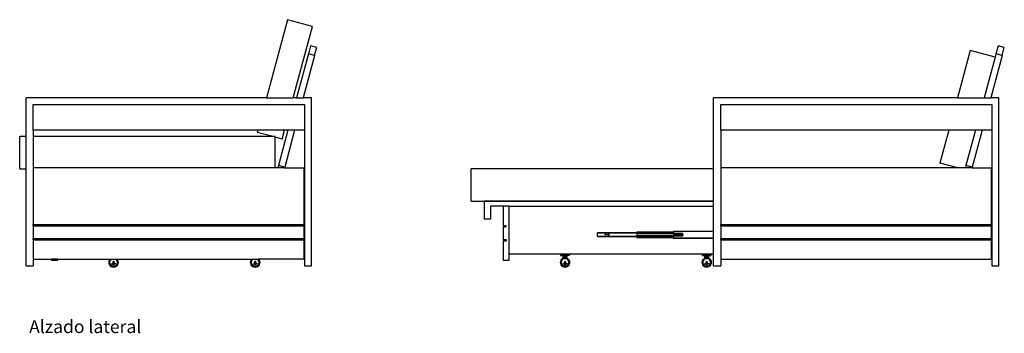
# Model space of a CAD drawing. Units: millimetres. Extents: x 2295 to 20342, y 2936 to 6963.
# Drawn here: x 16524 to 20342, y 2936 to 4151 of the extents above; entities that cross this region are included whole.
import ezdxf

# ---------------------------------------------------------------- set-up
doc = ezdxf.new("R2010")
doc.units = ezdxf.units.MM
doc.layers.add('Edges', color=7, linetype='Continuous')
doc.styles.get("Standard").update_dxf_attribs({"font": 'verdana.ttf'})

# ---------------------------------------------------------------- blocks, each defined once
blk = doc.blocks.new('Sofa cum Bed rs')
at = {"layer": 'Edges'}
for p, q in [((-1067.1, 604.7), (-1148.3, 301.4)), ((-970.5, 578.8), (-1067.1, 604.7)), ((-1044.8, 301.4), (-970.5, 578.8)), ((-977.4, 503.9), (-985.8, 472.5)), ((-953.2, 497.4), (-977.4, 503.9)), ((-961.6, 466), (-953.2, 497.4)), ((1689, 503.9), (1680.5, 472.5)), ((1713.1, 497.4), (1689, 503.9)), ((1704.7, 466), (1713.1, 497.4)), ((-985.8, 472.5), (-1031.6, 301.4)), ((-961.6, 466), (-1005.7, 301.4)), ((-961.6, 466), (-985.8, 472.5)), ((1580.5, 485.6), (1531.2, 301.4)), ((1677.1, 459.7), (1580.5, 485.6)), ((1677.1, 459.7), (1634.7, 301.4)), ((1704.7, 466), (1660.6, 301.4)), ((1680.5, 472.5), (1677.1, 459.7)), ((1704.7, 466), (1680.5, 472.5)), ((-1148.3, 301.4), (-2080.5, 301.4)), ((-2080.5, 151.6), (-2080.5, 301.4)), ((-2053.3, 276.4), (-1001.2, 276.4)), ((-2053.3, 176.4), (-2053.3, 276.4)), ((-1148.3, 301.4), (-1044.8, 301.4)), ((-1031.6, 301.4), (-1044.8, 301.4)), ((-1031.6, 301.4), (-1005.7, 301.4)), ((-974, 301.4), (-1005.7, 301.4)), ((-1001.2, 276.4), (-1001.2, 176.4)), ((-974, -348.6), (-974, 301.4)), ((1531.2, 301.4), (585.8, 301.4)), ((585.8, 26.4), (585.8, 301.4)), ((613.1, 276.4), (1665.1, 276.4)), ((613.1, 176.4), (613.1, 276.4)), ((1531.2, 301.4), (1634.7, 301.4)), ((1634.7, 301.4), (1660.6, 301.4)), ((1692.4, 301.4), (1660.6, 301.4)), ((1665.1, 276.4), (1665.1, 176.4)), ((1692.4, -348.6), (1692.4, 301.4)), ((-1181.8, 176.4), (-2053.3, 176.4)), ((-2053.3, 176.4), (-2053.3, 151.6)), ((-1181.8, 176.4), (-1184.1, 168)), ((-1123, 151.6), (-1184.1, 168)), ((-1078.3, 176.4), (-1181.8, 176.4)), ((-1065.1, 176.4), (-1101.9, 39.1)), ((-1087.5, 142.1), (-1078.3, 176.4)), ((-1065.1, 176.4), (-1078.3, 176.4)), ((-1039.2, 176.4), (-1077.8, 32.6)), ((-1039.2, 176.4), (-1065.1, 176.4)), ((-1001.2, 176.4), (-1039.2, 176.4)), ((-1001.2, 176.4), (-1001.2, -348.6)), ((1497.7, 176.4), (613.1, 176.4)), ((613.1, 176.4), (613.1, 30.3)), ((1497.7, 176.4), (1463.5, 48.9)), ((1601.2, 176.4), (1497.7, 176.4)), ((1601.2, 176.4), (1564.4, 39.1)), ((1627.1, 176.4), (1588.6, 32.6)), ((1627.1, 176.4), (1601.2, 176.4)), ((1665.1, 176.4), (1627.1, 176.4)), ((1665.1, 176.4), (1665.1, -348.6)), ((-2080.5, 151.6), (-2105.5, 151.6)), ((-2105.5, 26.6), (-2105.5, 151.6)), ((-2080.5, 26.6), (-2080.5, 151.6)), ((-1123, 151.6), (-2053.3, 151.6)), ((-2053.3, 151.6), (-2053.3, 30.3)), ((-1115.3, 151.6), (-1123, 151.6)), ((-1115.3, 149.6), (-1115.3, 151.6)), ((-1087.5, 142.1), (-1115.3, 149.6)), ((-1115.3, 30.3), (-1115.3, 149.6)), ((-1101.9, 39.1), (-1104.3, 30.3)), ((-1077.8, 32.6), (-1101.9, 39.1)), ((1533, 30.3), (1463.5, 48.9)), ((1564.4, 39.1), (1562.1, 30.3)), ((1588.6, 32.6), (1564.4, 39.1)), ((-2105.5, 26.6), (-2080.5, 26.6)), ((-2080.5, -348.6), (-2080.5, 26.6)), ((-1115.3, 30.3), (-2053.3, 30.3)), ((-2053.3, 30.3), (-2053.3, -188.6)), ((-1104.3, 30.3), (-1115.3, 30.3)), ((-1078.4, 30.3), (-1104.3, 30.3)), ((-1078.4, 30.3), (-1077.8, 32.6)), ((-1078.4, 30.3), (-1002.7, 30.3)), ((-1002.7, -188.6), (-1002.7, 30.3)), ((585.8, 26.4), (-354.4, 26.4)), ((-354.4, -98.6), (-354.4, 26.4)), ((585.8, -98.6), (585.8, 26.4)), ((1533, 30.3), (613.1, 30.3)), ((613.1, 30.3), (613.1, -188.6)), ((1562.1, 30.3), (1533, 30.3)), ((1587.9, 30.3), (1562.1, 30.3)), ((1587.9, 30.3), (1588.6, 32.6)), ((1587.9, 30.3), (1663.6, 30.3)), ((1663.6, -188.6), (1663.6, 30.3)), ((-354.4, -98.6), (585.8, -98.6)), ((585.8, -98.7), (-304.4, -98.7)), ((-304.4, -98.7), (-304.4, -167.7)), ((585.8, -98.7), (585.8, -98.6)), ((585.8, -117.7), (585.8, -98.7)), ((-280, -117.7), (-280, -167.7)), ((-279.8, -117.7), (-280, -117.7)), ((-279.8, -117.7), (-279.8, -167.7)), ((-231, -117.7), (-279.8, -117.7)), ((-231, -117.7), (-231, -192.6)), ((-206.7, -117.7), (-231, -117.7)), ((-206.7, -117.7), (585.8, -117.7)), ((-206.7, -302.6), (-206.7, -117.7)), ((585.8, -214.3), (585.8, -117.7)), ((-2053.3, -188.6), (-1002.7, -188.6)), ((-2053.3, -193.6), (-2053.3, -188.6)), ((-1002.7, -193.6), (-1002.7, -188.6)), ((-280, -167.7), (-304.4, -167.7)), ((-279.8, -167.7), (-280, -167.7)), ((613.1, -188.6), (1663.6, -188.6)), ((613.1, -193.6), (613.1, -188.6)), ((1663.6, -193.6), (1663.6, -188.6)), ((-2053.3, -193.6), (-1002.7, -193.6)), ((-2053.3, -193.6), (-2053.3, -243.6)), ((-1002.7, -243.6), (-1002.7, -193.6)), ((-231, -192.6), (-219.9, -192.6)), ((-231, -197.6), (-231, -247.6)), ((-231, -197.6), (-219.9, -197.6)), ((-219.9, -192.6), (-219.9, -197.6)), ((135, -220.2), (135, -220.6)), ((135, -220.2), (288.5, -220.2)), ((135, -220.6), (288.5, -220.6)), ((135, -220.6), (135, -221.9)), ((135, -234.2), (135, -221.9)), ((135, -221.9), (288.5, -221.9)), ((164.3, -227.9), (164.7, -227.3)), ((164.7, -228.6), (164.3, -227.9)), ((164.7, -227.3), (165.6, -226.8)), ((165.6, -229.1), (164.7, -228.6)), ((165.6, -226.8), (167, -226.6)), ((167, -229.3), (165.6, -229.1)), ((167, -226.6), (168.3, -226.8)), ((168.3, -229.1), (167, -229.3)), ((168.3, -226.8), (169.3, -227.3)), ((169.3, -228.6), (168.3, -229.1)), ((169.3, -227.3), (169.7, -227.9)), ((169.7, -227.9), (169.3, -228.6)), ((175.2, -228.5), (175.3, -227.6)), ((175.3, -228.8), (175.2, -228.5)), ((175.3, -227.2), (175.5, -226.9)), ((175.3, -227.6), (175.3, -227.2)), ((175.6, -229.1), (175.3, -228.8)), ((175.5, -226.9), (175.9, -226.6)), ((175.9, -226.6), (176.4, -226.4)), ((176.4, -226.4), (177, -226.2)), ((177, -226.2), (177.7, -226.1)), ((177.7, -226.1), (178.4, -226.1)), ((178.4, -226.1), (179.1, -226.2)), ((179.1, -226.2), (179.7, -226.4)), ((179.7, -226.4), (180.2, -226.7)), ((180.2, -226.7), (180.5, -227)), ((180.6, -228.8), (180.3, -229.1)), ((180.5, -227), (180.6, -227.3)), ((180.7, -228.5), (180.6, -227.3)), ((180.7, -228.5), (180.6, -228.8)), ((288.5, -217.4), (430.5, -217.4)), ((288.5, -217.9), (288.5, -217.4)), ((288.5, -217.9), (288.5, -218)), ((288.5, -217.9), (430.5, -217.9)), ((288.5, -218), (430.5, -218)), ((288.5, -218), (288.5, -218.3)), ((288.5, -218.3), (430.5, -218.3)), ((288.5, -220.2), (288.5, -218.3)), ((288.5, -220.2), (288.5, -220.6)), ((288.5, -221.9), (288.5, -220.6)), ((288.5, -221.9), (288.5, -222.1)), ((288.5, -222.1), (430.5, -222.1)), ((288.5, -224.3), (288.5, -222.1)), ((288.5, -224.3), (430.5, -224.3)), ((288.5, -224.3), (288.5, -231.9)), ((430.5, -214.3), (585.8, -214.3)), ((430.5, -214.6), (430.5, -214.3)), ((430.5, -214.6), (430.5, -214.7)), ((430.5, -214.6), (585.8, -214.6)), ((430.5, -214.7), (430.5, -215)), ((430.5, -214.7), (585.8, -214.7)), ((430.5, -215), (585.8, -215)), ((430.5, -215), (430.5, -217.4)), ((430.5, -217.4), (430.5, -217.9)), ((430.5, -217.9), (430.5, -218)), ((430.5, -218), (430.5, -218.3)), ((430.5, -218.3), (430.5, -222.1)), ((430.5, -222.1), (430.5, -224.3)), ((430.5, -224.3), (430.5, -231.9)), ((434, -223.5), (433.9, -223.8)), ((433.9, -223.8), (434, -224.1)), ((434.3, -223.3), (434, -223.5)), ((434, -224.1), (434.1, -224.3)), ((434.1, -224.3), (466.7, -224.3)), ((434.1, -224.3), (434.3, -224.4)), ((434.7, -223.2), (434.3, -223.3)), ((434.3, -224.4), (434.7, -224.4)), ((465.1, -223.2), (434.7, -223.2)), ((434.7, -224.4), (464.5, -224.4)), ((435.5, -227.4), (435.3, -228.1)), ((435.3, -228.1), (435.5, -228.7)), ((436.2, -226.9), (435.5, -227.4)), ((435.5, -228.7), (436.2, -229.2)), ((437.1, -226.7), (436.2, -226.9)), ((438, -226.9), (437.1, -226.7)), ((438.6, -227.4), (438, -226.9)), ((438, -229.2), (438.6, -228.7)), ((438.9, -228.1), (438.6, -227.4)), ((438.6, -228.7), (438.9, -228.1)), ((440.8, -227.4), (440.6, -228.1)), ((440.6, -228.1), (440.8, -228.8)), ((441.5, -226.9), (440.8, -227.4)), ((440.8, -228.8), (441.5, -229.3)), ((442.5, -226.7), (441.5, -226.9)), ((448.4, -228.1), (442.1, -228.1)), ((446.5, -226.7), (442.5, -226.7)), ((447.4, -226.9), (446.5, -226.7)), ((448.1, -227.4), (447.4, -226.9)), ((447.4, -229.3), (448.1, -228.8)), ((448.4, -228.1), (448.1, -227.4)), ((448.1, -228.8), (448.4, -228.1)), ((451.1, -227.4), (450.9, -228.1)), ((450.9, -228.1), (451.1, -228.7)), ((451.8, -226.9), (451.1, -227.4)), ((451.1, -228.7), (451.8, -229.2)), ((452.7, -226.7), (451.8, -226.9)), ((453.6, -226.9), (452.7, -226.7)), ((454.2, -227.4), (453.6, -226.9)), ((453.6, -229.2), (454.2, -228.7)), ((454.5, -228.1), (454.2, -227.4)), ((454.2, -228.7), (454.5, -228.1)), ((457.8, -227.1), (457.4, -228.1)), ((457.4, -228.1), (457.8, -229)), ((458.8, -226.4), (457.8, -227.1)), ((457.8, -229), (458.8, -229.7)), ((460.1, -226.1), (458.8, -226.4)), ((461.4, -226.4), (460.1, -226.1)), ((462.3, -227.1), (461.4, -226.4)), ((461.4, -229.7), (462.3, -229)), ((462.7, -228.1), (462.3, -227.1)), ((462.3, -229), (462.7, -228.1)), ((464.8, -224.5), (464.5, -224.4)), ((465, -224.7), (464.8, -224.5)), ((465.1, -224.9), (465, -224.7)), ((465.9, -223.4), (465.1, -223.2)), ((465.1, -224.9), (465.1, -231.3)), ((466.5, -223.8), (465.9, -223.4)), ((466.7, -224.3), (466.5, -223.8)), ((466.7, -224.4), (466.7, -224.3)), ((466.7, -231.7), (466.7, -224.4)), ((585.8, -214.6), (585.8, -214.3)), ((585.8, -214.7), (585.8, -214.6)), ((585.8, -215), (585.8, -214.7)), ((585.8, -241.1), (585.8, -215)), ((613.1, -193.6), (1663.6, -193.6)), ((613.1, -193.6), (613.1, -243.6)), ((1663.6, -243.6), (1663.6, -193.6)), ((-2053.3, -243.6), (-1002.7, -243.6)), ((-2053.3, -248.6), (-2053.3, -243.6)), ((-2053.3, -248.6), (-1002.7, -248.6)), ((-2053.3, -248.6), (-2053.3, -323.6)), ((-1002.7, -248.6), (-1002.7, -243.6)), ((-1002.7, -323.6), (-1002.7, -248.6)), ((-231, -247.6), (-219.3, -247.6)), ((-231, -252.6), (-231, -327.6)), ((-231, -252.6), (-219.3, -252.6)), ((-219.3, -247.6), (-219.3, -252.6)), ((135, -234.2), (288.5, -234.2)), ((135, -234.2), (135, -235.5)), ((135, -235.9), (135, -235.5)), ((135, -235.5), (288.5, -235.5)), ((135, -235.9), (288.5, -235.9)), ((176, -229.4), (175.6, -229.1)), ((176.6, -229.6), (176, -229.4)), ((177.3, -229.7), (176.6, -229.6)), ((178, -229.8), (177.3, -229.7)), ((178.7, -229.7), (178, -229.8)), ((179.3, -229.6), (178.7, -229.7)), ((179.9, -229.4), (179.3, -229.6)), ((180.3, -229.1), (179.9, -229.4)), ((288.5, -231.9), (430.5, -231.9)), ((288.5, -231.9), (288.5, -234)), ((288.5, -234), (430.5, -234)), ((288.5, -234.2), (288.5, -234)), ((288.5, -234.2), (288.5, -235.5)), ((288.5, -235.5), (288.5, -235.9)), ((288.5, -235.9), (288.5, -237.9)), ((288.5, -237.9), (430.5, -237.9)), ((288.5, -238.1), (288.5, -237.9)), ((288.5, -238.2), (288.5, -238.1)), ((288.5, -238.1), (430.5, -238.1)), ((288.5, -238.2), (430.5, -238.2)), ((288.5, -238.2), (288.5, -238.7)), ((288.5, -238.7), (430.5, -238.7)), ((430.5, -231.9), (430.5, -234)), ((430.5, -234), (430.5, -237.9)), ((430.5, -237.9), (430.5, -238.1)), ((430.5, -238.1), (430.5, -238.2)), ((430.5, -238.2), (430.5, -238.7)), ((430.5, -241.1), (430.5, -238.7)), ((430.5, -241.1), (430.5, -241.4)), ((430.5, -241.1), (585.8, -241.1)), ((430.5, -241.4), (430.5, -241.5)), ((430.5, -241.4), (585.8, -241.4)), ((430.5, -241.5), (585.8, -241.5)), ((430.5, -241.8), (430.5, -241.5)), ((430.5, -241.8), (585.8, -241.8)), ((434, -232), (433.9, -232.3)), ((433.9, -232.3), (434, -232.6)), ((434.1, -231.9), (434, -232)), ((434, -232.6), (434.3, -232.8)), ((434.3, -231.8), (434.1, -231.9)), ((434.1, -231.9), (466.7, -231.9)), ((434.7, -231.7), (434.3, -231.8)), ((434.3, -232.8), (434.7, -232.9)), ((464.5, -231.7), (434.7, -231.7)), ((434.7, -232.9), (465.1, -232.9)), ((436.2, -229.2), (437.1, -229.4)), ((437.1, -229.4), (438, -229.2)), ((441.5, -229.3), (442.5, -229.5)), ((442.5, -229.5), (446.5, -229.5)), ((446.5, -229.5), (447.4, -229.3)), ((451.8, -229.2), (452.7, -229.4)), ((452.7, -229.4), (453.6, -229.2)), ((458.8, -229.7), (460.1, -230)), ((460.1, -230), (461.4, -229.7)), ((464.8, -231.6), (464.5, -231.7)), ((465, -231.5), (464.8, -231.6)), ((465.1, -231.3), (465, -231.5)), ((465.9, -232.7), (465.1, -232.9)), ((466.5, -232.3), (465.9, -232.7)), ((466.7, -231.9), (466.5, -232.3)), ((466.7, -231.7), (466.7, -231.9)), ((585.8, -241.4), (585.8, -241.1)), ((585.8, -241.5), (585.8, -241.4)), ((585.8, -241.8), (585.8, -241.5)), ((585.8, -302.6), (585.8, -241.8)), ((613.1, -243.6), (1663.6, -243.6)), ((613.1, -248.6), (613.1, -243.6)), ((613.1, -248.6), (1663.6, -248.6)), ((613.1, -248.6), (613.1, -323.6)), ((1663.6, -248.6), (1663.6, -243.6)), ((1663.6, -323.6), (1663.6, -248.6)), ((-206.7, -327.6), (-206.7, -302.6)), ((-206.7, -302.6), (-11.1, -302.6)), ((-11.1, -303.5), (-11.1, -302.6)), ((-11.1, -302.6), (30.3, -302.6)), ((-5, -303.5), (-11.1, -303.5)), ((-5, -303.5), (-6.2, -306)), ((24.2, -303.5), (-5, -303.5)), ((24.2, -303.5), (25.4, -306)), ((24.2, -303.5), (30.3, -303.5)), ((30.3, -302.6), (538.2, -302.6)), ((30.3, -303.5), (30.3, -302.6)), ((538.2, -303.5), (538.2, -302.6)), ((538.2, -302.6), (579.6, -302.6)), ((544.3, -303.5), (538.2, -303.5)), ((544.3, -303.5), (543.1, -306)), ((573.5, -303.5), (544.3, -303.5)), ((573.5, -303.5), (574.7, -306)), ((573.5, -303.5), (579.6, -303.5)), ((579.6, -302.6), (585.8, -302.6)), ((579.6, -303.5), (579.6, -302.6)), ((585.8, -348.6), (585.8, -302.6)), ((-2053.3, -323.6), (-1982.1, -323.6)), ((-2053.3, -323.6), (-2053.3, -348.6)), ((-1982.1, -323.6), (-1982.1, -327.5)), ((-1957.8, -323.6), (-1982.1, -323.6)), ((-1982.1, -327.5), (-1957.8, -327.5)), ((-1957.8, -327.5), (-1957.8, -323.6)), ((-1957.8, -323.6), (-1754.4, -323.6)), ((-1758.6, -331.2), (-1759.2, -335.9)), ((-1759.2, -335.9), (-1758.6, -340.6)), ((-1759.1, -335.9), (-1758.5, -331.2)), ((-1758.5, -340.5), (-1759.1, -335.9)), ((-1756.8, -326.8), (-1758.6, -331.2)), ((-1758.6, -340.6), (-1756.8, -345)), ((-1758.5, -331.2), (-1756.7, -326.9)), ((-1756.7, -344.9), (-1758.5, -340.5)), ((-1756.6, -331.8), (-1757.1, -335.9)), ((-1757.1, -335.9), (-1756.6, -340)), ((-1754.4, -323.6), (-1756.8, -326.8)), ((-1756.7, -326.9), (-1754.2, -323.6)), ((-1755, -327.9), (-1756.6, -331.8)), ((-1756.6, -340), (-1755, -343.9)), ((-1755.8, -335.9), (-1755.3, -332.1)), ((-1755.3, -339.7), (-1755.8, -335.9)), ((-1755.3, -332.1), (-1753.9, -328.6)), ((-1753.9, -343.2), (-1755.3, -339.7)), ((-1752.6, -324.6), (-1755, -327.9)), ((-1754.4, -323.6), (-1754.2, -323.6)), ((-1754.2, -323.6), (-1751.3, -323.6)), ((-1753.9, -328.6), (-1751.6, -325.5)), ((-1751.6, -346.3), (-1753.9, -343.2)), ((-1751.3, -323.6), (-1752.6, -324.6)), ((-1751.6, -325.5), (-1751, -325.1)), ((-1751.3, -323.6), (-1731.8, -323.6)), ((-1751, -341.6), (-1746.6, -341.6)), ((-1746.6, -341.6), (-1745.3, -342.6)), ((-1746.6, -341.6), (-1743.7, -341.6)), ((-1745.3, -342.6), (-1743.5, -343.3)), ((-1744.5, -334.1), (-1744.9, -336.8)), ((-1744.9, -336.8), (-1743.7, -338.3)), ((-1742.4, -332.5), (-1744.5, -334.1)), ((-1743.7, -338.3), (-1743.7, -341.6)), ((-1743.7, -338.3), (-1743.3, -338.9)), ((-1743.6, -335.9), (-1743.5, -335.3)), ((-1743.5, -336.4), (-1743.6, -335.9)), ((-1743.5, -335.3), (-1743.3, -334.8)), ((-1743.3, -336.9), (-1743.5, -336.4)), ((-1743.5, -343.3), (-1741.5, -343.6)), ((-1743.3, -334.8), (-1743, -334.4)), ((-1743, -337.4), (-1743.3, -336.9)), ((-1743.3, -338.9), (-1740.7, -339.3)), ((-1743, -334.4), (-1742.6, -334.1)), ((-1742.6, -337.7), (-1743, -337.4)), ((-1742.6, -334.1), (-1742.1, -333.9)), ((-1742.1, -337.9), (-1742.6, -337.7)), ((-1739.8, -332.8), (-1742.4, -332.5)), ((-1742.1, -333.9), (-1741.5, -333.8)), ((-1741.5, -338), (-1742.1, -337.9)), ((-1741.5, -333.8), (-1741, -333.9)), ((-1741, -337.9), (-1741.5, -338)), ((-1741.5, -343.6), (-1739.6, -343.3)), ((-1741, -333.9), (-1740.5, -334.1)), ((-1740.5, -337.7), (-1741, -337.9)), ((-1740.7, -339.3), (-1739.3, -338.2)), ((-1740.5, -334.1), (-1740.1, -334.4)), ((-1740.1, -337.4), (-1740.5, -337.7)), ((-1740.1, -334.4), (-1739.8, -334.8)), ((-1739.8, -336.9), (-1740.1, -337.4)), ((-1738.2, -335), (-1739.8, -332.8)), ((-1739.8, -334.8), (-1739.6, -335.3)), ((-1739.6, -336.4), (-1739.8, -336.9)), ((-1739.6, -335.3), (-1739.5, -335.9)), ((-1739.5, -335.9), (-1739.6, -336.4)), ((-1739.6, -343.3), (-1737.8, -342.6)), ((-1739.3, -338.2), (-1738.6, -337.7)), ((-1739.3, -338.2), (-1739.3, -341.6)), ((-1739.3, -341.6), (-1736.5, -341.6)), ((-1738.6, -337.7), (-1738.2, -335)), ((-1737.8, -342.6), (-1736.5, -341.6)), ((-1732, -341.6), (-1736.5, -341.6)), ((-1732, -325.1), (-1731.4, -325.5)), ((-1730.5, -324.6), (-1731.8, -323.6)), ((-1731.8, -323.6), (-1728.8, -323.6)), ((-1731.4, -325.5), (-1729.2, -328.6)), ((-1729.2, -343.2), (-1731.4, -346.3)), ((-1728.1, -327.9), (-1730.5, -324.6)), ((-1729.2, -328.6), (-1727.7, -332.1)), ((-1727.7, -339.7), (-1729.2, -343.2)), ((-1728.8, -323.6), (-1726.4, -326.9)), ((-1728.8, -323.6), (-1728.7, -323.6)), ((-1726.2, -326.8), (-1728.7, -323.6)), ((-1728.7, -323.6), (-1205.1, -323.6)), ((-1726.5, -331.8), (-1728.1, -327.9)), ((-1728.1, -343.9), (-1726.5, -340)), ((-1727.7, -332.1), (-1727.3, -335.9)), ((-1727.3, -335.9), (-1727.7, -339.7)), ((-1726, -335.9), (-1726.5, -331.8)), ((-1726.5, -340), (-1726, -335.9)), ((-1726.4, -326.9), (-1724.6, -331.2)), ((-1724.6, -340.5), (-1726.4, -344.9)), ((-1724.5, -331.2), (-1726.2, -326.8)), ((-1726.2, -345), (-1724.5, -340.6)), ((-1724.6, -331.2), (-1724, -335.9)), ((-1724, -335.9), (-1724.6, -340.5)), ((-1723.9, -335.9), (-1724.5, -331.2)), ((-1724.5, -340.6), (-1723.9, -335.9)), ((-1209.3, -331.2), (-1209.9, -335.9)), ((-1209.9, -335.9), (-1209.3, -340.6)), ((-1209.8, -335.9), (-1209.2, -331.2)), ((-1209.2, -340.5), (-1209.8, -335.9)), ((-1207.5, -326.8), (-1209.3, -331.2)), ((-1209.3, -340.6), (-1207.5, -345)), ((-1209.2, -331.2), (-1207.4, -326.9)), ((-1207.4, -344.9), (-1209.2, -340.5)), ((-1207.3, -331.8), (-1207.8, -335.9)), ((-1207.8, -335.9), (-1207.3, -340)), ((-1205.1, -323.6), (-1207.5, -326.8)), ((-1207.4, -326.9), (-1204.9, -323.6)), ((-1205.7, -327.9), (-1207.3, -331.8)), ((-1207.3, -340), (-1205.7, -343.9)), ((-1206.5, -335.9), (-1206, -332.1)), ((-1206, -339.7), (-1206.5, -335.9)), ((-1206, -332.1), (-1204.6, -328.6)), ((-1204.6, -343.2), (-1206, -339.7)), ((-1203.3, -324.6), (-1205.7, -327.9)), ((-1205.1, -323.6), (-1204.9, -323.6)), ((-1204.9, -323.6), (-1202, -323.6)), ((-1204.6, -328.6), (-1202.3, -325.5)), ((-1202.3, -346.3), (-1204.6, -343.2)), ((-1202, -323.6), (-1203.3, -324.6)), ((-1202.3, -325.5), (-1201.7, -325.1)), ((-1202, -323.6), (-1182.5, -323.6)), ((-1201.7, -341.6), (-1197.3, -341.6)), ((-1197.3, -341.6), (-1196, -342.6)), ((-1197.3, -341.6), (-1194.4, -341.6)), ((-1196, -342.6), (-1194.2, -343.3)), ((-1195.2, -334.1), (-1195.6, -336.8)), ((-1195.6, -336.8), (-1194.4, -338.3)), ((-1193.1, -332.5), (-1195.2, -334.1)), ((-1194.4, -338.3), (-1194.4, -341.6)), ((-1194.4, -338.3), (-1194, -338.9)), ((-1194.3, -335.9), (-1194.2, -335.3)), ((-1194.2, -336.4), (-1194.3, -335.9)), ((-1194.2, -335.3), (-1194, -334.8)), ((-1194, -336.9), (-1194.2, -336.4)), ((-1194.2, -343.3), (-1192.2, -343.6)), ((-1194, -334.8), (-1193.7, -334.4)), ((-1193.7, -337.4), (-1194, -336.9)), ((-1194, -338.9), (-1191.3, -339.3)), ((-1193.7, -334.4), (-1193.3, -334.1)), ((-1193.3, -337.7), (-1193.7, -337.4)), ((-1193.3, -334.1), (-1192.8, -333.9)), ((-1192.8, -337.9), (-1193.3, -337.7)), ((-1190.5, -332.8), (-1193.1, -332.5)), ((-1192.8, -333.9), (-1192.2, -333.8)), ((-1192.2, -338), (-1192.8, -337.9)), ((-1192.2, -333.8), (-1191.7, -333.9)), ((-1191.7, -337.9), (-1192.2, -338)), ((-1192.2, -343.6), (-1190.3, -343.3)), ((-1191.7, -333.9), (-1191.2, -334.1)), ((-1191.2, -337.7), (-1191.7, -337.9)), ((-1191.3, -339.3), (-1190, -338.2)), ((-1191.2, -334.1), (-1190.8, -334.4)), ((-1190.8, -337.4), (-1191.2, -337.7)), ((-1190.8, -334.4), (-1190.5, -334.8)), ((-1190.5, -336.9), (-1190.8, -337.4)), ((-1188.9, -335), (-1190.5, -332.8)), ((-1190.5, -334.8), (-1190.2, -335.3)), ((-1190.2, -336.4), (-1190.5, -336.9)), ((-1190.3, -343.3), (-1188.5, -342.6)), ((-1190.2, -335.3), (-1190.2, -335.9)), ((-1190.2, -335.9), (-1190.2, -336.4)), ((-1190, -338.2), (-1189.3, -337.7)), ((-1190, -338.2), (-1190, -341.6)), ((-1190, -341.6), (-1187.2, -341.6)), ((-1189.3, -337.7), (-1188.9, -335)), ((-1188.5, -342.6), (-1187.2, -341.6)), ((-1182.7, -341.6), (-1187.2, -341.6)), ((-1182.7, -325.1), (-1182.1, -325.5)), ((-1181.2, -324.6), (-1182.5, -323.6)), ((-1182.5, -323.6), (-1179.5, -323.6)), ((-1182.1, -325.5), (-1179.9, -328.6)), ((-1179.9, -343.2), (-1182.1, -346.3)), ((-1178.7, -327.9), (-1181.2, -324.6)), ((-1179.9, -328.6), (-1178.4, -332.1)), ((-1178.4, -339.7), (-1179.9, -343.2)), ((-1179.5, -323.6), (-1177.1, -326.9)), ((-1179.5, -323.6), (-1179.4, -323.6)), ((-1176.9, -326.8), (-1179.4, -323.6)), ((-1002.7, -323.6), (-1179.4, -323.6)), ((-1177.2, -331.8), (-1178.7, -327.9)), ((-1178.7, -343.9), (-1177.2, -340)), ((-1178.4, -332.1), (-1178, -335.9)), ((-1178, -335.9), (-1178.4, -339.7)), ((-1176.7, -335.9), (-1177.2, -331.8)), ((-1177.2, -340), (-1176.7, -335.9)), ((-1177.1, -326.9), (-1175.3, -331.2)), ((-1175.3, -340.5), (-1177.1, -344.9)), ((-1175.2, -331.2), (-1176.9, -326.8)), ((-1176.9, -345), (-1175.2, -340.6)), ((-1175.3, -331.2), (-1174.7, -335.9)), ((-1174.7, -335.9), (-1175.3, -340.5)), ((-1174.6, -335.9), (-1175.2, -331.2)), ((-1175.2, -340.6), (-1174.6, -335.9)), ((-231, -327.6), (-206.7, -327.6)), ((-7.5, -331.3), (-8.1, -336)), ((-8.1, -336), (-7.5, -340.7)), ((-7.9, -336), (-7.3, -331.4)), ((-7.3, -340.7), (-7.9, -336)), ((-7.6, -307), (-5.4, -306.4)), ((-6.3, -309.7), (-7.6, -307)), ((-7.6, -307), (26.7, -307)), ((-5.7, -327), (-7.5, -331.3)), ((-7.5, -340.7), (-5.7, -345.1)), ((-7.3, -331.4), (-5.6, -327)), ((-5.6, -345), (-7.3, -340.7)), ((-6.3, -309.7), (1.2, -309.7)), ((-6.2, -306), (-5.4, -306.4)), ((-6.2, -306), (25.4, -306)), ((-5.5, -331.9), (-6, -336)), ((-6, -336), (-5.5, -340.2)), ((-2.9, -323.2), (-5.7, -327)), ((-5.6, -327), (-2.8, -323.3)), ((-3.9, -328), (-5.5, -331.9)), ((-5.5, -340.2), (-3.9, -344)), ((-5.4, -306.4), (24.6, -306.4)), ((-4.9, -306.4), (-5.4, -306.4)), ((-3.4, -306.4), (-4.9, -306.4)), ((-4.7, -336), (-4.2, -332.2)), ((-4.2, -339.8), (-4.7, -336)), ((-4.2, -332.2), (-2.8, -328.7)), ((-2.8, -343.4), (-4.2, -339.8)), ((-1.4, -324.7), (-3.9, -328)), ((-1, -306.4), (-3.4, -306.4)), ((0.1, -320.8), (-2.9, -323.2)), ((-2.8, -323.3), (0.1, -321)), ((-2.8, -328.7), (-0.5, -325.7)), ((-0.5, -346.4), (-2.8, -343.4)), ((0.1, -323.5), (-1.4, -324.7)), ((2.1, -306.4), (-1, -306.4)), ((-0.5, -325.7), (0.1, -325.2)), ((0.1, -310.9), (1.2, -310.9)), ((0.1, -312.9), (0.5, -312.6)), ((0.1, -315.3), (0.5, -315.1)), ((0.5, -318), (0.1, -318.1)), ((0.1, -321.2), (0.5, -321.2)), ((0.1, -341.7), (4.6, -341.7)), ((0.5, -312.6), (18.6, -312.6)), ((0.5, -315.1), (18.6, -315.1)), ((0.5, -318), (18.6, -318)), ((0.5, -321.2), (18.6, -321.2)), ((1.2, -310.9), (1.2, -309.7)), ((18, -309.7), (1.2, -309.7)), ((1.2, -310.9), (18, -310.9)), ((5.7, -306.4), (2.1, -306.4)), ((4.6, -341.7), (5.8, -342.7)), ((4.6, -341.7), (7.4, -341.7)), ((9.6, -306.4), (5.7, -306.4)), ((5.8, -342.7), (7.6, -343.5)), ((6.6, -334.3), (6.3, -336.9)), ((6.3, -336.9), (7.4, -338.4)), ((8.7, -332.6), (6.6, -334.3)), ((7.4, -338.4), (7.4, -341.7)), ((7.4, -338.4), (7.9, -339.1)), ((7.5, -336), (7.6, -335.5)), ((7.6, -336.6), (7.5, -336)), ((7.6, -335.5), (7.8, -335)), ((7.8, -337.1), (7.6, -336.6)), ((7.6, -343.5), (9.6, -343.7)), ((7.8, -335), (8.1, -334.5)), ((8.1, -337.5), (7.8, -337.1)), ((7.9, -339.1), (10.5, -339.4)), ((8.1, -334.5), (8.6, -334.2)), ((8.6, -337.9), (8.1, -337.5)), ((8.6, -334.2), (9, -334)), ((9, -338.1), (8.6, -337.9)), ((11.3, -333), (8.7, -332.6)), ((9, -334), (9.6, -333.9)), ((9.6, -338.1), (9, -338.1)), ((13.5, -306.4), (9.6, -306.4)), ((9.6, -333.9), (10.1, -334)), ((10.1, -338.1), (9.6, -338.1)), ((9.6, -343.7), (11.5, -343.5)), ((10.1, -334), (10.6, -334.2)), ((10.6, -337.9), (10.1, -338.1)), ((10.5, -339.4), (11.8, -338.4)), ((10.6, -334.2), (11, -334.5)), ((11, -337.5), (10.6, -337.9)), ((11, -334.5), (11.4, -335)), ((11.4, -337.1), (11, -337.5)), ((12.9, -335.1), (11.3, -333)), ((11.4, -335), (11.6, -335.5)), ((11.6, -336.6), (11.4, -337.1)), ((11.5, -343.5), (13.3, -342.7)), ((11.6, -335.5), (11.6, -336)), ((11.6, -336), (11.6, -336.6)), ((11.8, -338.4), (12.6, -337.8)), ((11.8, -338.4), (11.8, -341.7)), ((11.8, -341.7), (14.6, -341.7)), ((12.6, -337.8), (12.9, -335.1)), ((13.3, -342.7), (14.6, -341.7)), ((17.1, -306.4), (13.5, -306.4)), ((19.1, -341.7), (14.6, -341.7)), ((20.2, -306.4), (17.1, -306.4)), ((18, -310.9), (18, -309.7)), ((25.5, -309.7), (18, -309.7)), ((19.1, -310.9), (18, -310.9)), ((19.1, -312.9), (18.6, -312.6)), ((18.6, -315.1), (19.1, -315.3)), ((19.1, -318.1), (18.6, -318)), ((18.6, -321.2), (19.1, -321.2)), ((22.1, -323.2), (19.1, -320.8)), ((19.1, -321), (22, -323.3)), ((20.6, -324.7), (19.1, -323.5)), ((19.1, -325.2), (19.7, -325.7)), ((19.7, -325.7), (21.9, -328.7)), ((21.9, -343.4), (19.7, -346.4)), ((22.6, -306.4), (20.2, -306.4)), ((23.1, -328), (20.6, -324.7)), ((21.9, -328.7), (23.4, -332.2)), ((23.4, -339.8), (21.9, -343.4)), ((22, -323.3), (24.8, -327)), ((24.9, -327), (22.1, -323.2)), ((24.1, -306.4), (22.6, -306.4)), ((24.6, -331.9), (23.1, -328)), ((23.1, -344), (24.6, -340.2)), ((23.4, -332.2), (23.9, -336)), ((23.9, -336), (23.4, -339.8)), ((24.6, -306.4), (24.1, -306.4)), ((25.4, -306), (24.6, -306.4)), ((26.7, -307), (24.6, -306.4)), ((25.2, -336), (24.6, -331.9)), ((24.6, -340.2), (25.2, -336)), ((24.8, -327), (26.5, -331.4)), ((26.5, -340.7), (24.8, -345)), ((26.6, -331.3), (24.9, -327)), ((24.9, -345.1), (26.6, -340.7)), ((25.5, -309.7), (26.7, -307)), ((26.5, -331.4), (27.1, -336)), ((27.1, -336), (26.5, -340.7)), ((27.3, -336), (26.6, -331.3)), ((26.6, -340.7), (27.3, -336)), ((541.8, -331.3), (541.2, -336)), ((541.2, -336), (541.8, -340.7)), ((541.4, -336), (542, -331.4)), ((542, -340.7), (541.4, -336)), ((541.7, -307), (543.9, -306.4)), ((543, -309.7), (541.7, -307)), ((541.7, -307), (576.1, -307)), ((543.6, -327), (541.8, -331.3)), ((541.8, -340.7), (543.6, -345.1)), ((542, -331.4), (543.7, -327)), ((543.7, -345), (542, -340.7)), ((543, -309.7), (550.5, -309.7)), ((543.1, -306), (543.9, -306.4)), ((543.1, -306), (574.7, -306)), ((543.8, -331.9), (543.3, -336)), ((543.3, -336), (543.8, -340.2)), ((546.4, -323.2), (543.6, -327)), ((543.7, -327), (546.5, -323.3)), ((545.4, -328), (543.8, -331.9)), ((543.8, -340.2), (545.4, -344)), ((543.9, -306.4), (573.9, -306.4)), ((544.4, -306.4), (543.9, -306.4)), ((545.9, -306.4), (544.4, -306.4)), ((544.6, -336), (545.1, -332.2)), ((545.1, -339.8), (544.6, -336)), ((545.1, -332.2), (546.5, -328.7)), ((546.5, -343.4), (545.1, -339.8)), ((547.9, -324.7), (545.4, -328)), ((548.3, -306.4), (545.9, -306.4)), ((549.4, -320.8), (546.4, -323.2)), ((546.5, -323.3), (549.4, -321)), ((546.5, -328.7), (548.8, -325.7)), ((548.8, -346.4), (546.5, -343.4)), ((549.4, -323.5), (547.9, -324.7)), ((551.4, -306.4), (548.3, -306.4)), ((548.8, -325.7), (549.4, -325.2)), ((549.4, -310.9), (550.5, -310.9)), ((549.4, -312.9), (549.8, -312.6)), ((549.4, -315.3), (549.8, -315.1)), ((549.8, -318), (549.4, -318.1)), ((549.4, -321.2), (549.8, -321.2)), ((549.4, -341.7), (553.9, -341.7)), ((549.8, -312.6), (567.9, -312.6)), ((549.8, -315.1), (567.9, -315.1)), ((549.8, -318), (567.9, -318)), ((549.8, -321.2), (567.9, -321.2)), ((550.5, -310.9), (550.5, -309.7)), ((567.3, -309.7), (550.5, -309.7)), ((550.5, -310.9), (567.3, -310.9)), ((555, -306.4), (551.4, -306.4)), ((553.9, -341.7), (555.1, -342.7)), ((553.9, -341.7), (556.7, -341.7)), ((558.9, -306.4), (555, -306.4)), ((555.1, -342.7), (556.9, -343.5)), ((555.9, -334.3), (555.6, -336.9)), ((555.6, -336.9), (556.7, -338.4)), ((558, -332.6), (555.9, -334.3)), ((556.7, -338.4), (556.7, -341.7)), ((556.7, -338.4), (557.2, -339.1)), ((556.8, -336), (556.9, -335.5)), ((556.9, -336.6), (556.8, -336)), ((556.9, -335.5), (557.1, -335)), ((557.1, -337.1), (556.9, -336.6)), ((556.9, -343.5), (558.9, -343.7)), ((557.1, -335), (557.4, -334.5)), ((557.4, -337.5), (557.1, -337.1)), ((557.2, -339.1), (559.8, -339.4)), ((557.4, -334.5), (557.9, -334.2)), ((557.9, -337.9), (557.4, -337.5)), ((557.9, -334.2), (558.4, -334)), ((558.4, -338.1), (557.9, -337.9)), ((560.6, -333), (558, -332.6)), ((558.4, -334), (558.9, -333.9)), ((558.9, -338.1), (558.4, -338.1)), ((562.8, -306.4), (558.9, -306.4)), ((558.9, -333.9), (559.4, -334)), ((559.4, -338.1), (558.9, -338.1)), ((558.9, -343.7), (560.8, -343.5)), ((559.4, -334), (559.9, -334.2)), ((559.9, -337.9), (559.4, -338.1)), ((559.8, -339.4), (561.1, -338.4)), ((559.9, -334.2), (560.3, -334.5)), ((560.3, -337.5), (559.9, -337.9)), ((560.3, -334.5), (560.7, -335)), ((560.7, -337.1), (560.3, -337.5)), ((562.2, -335.1), (560.6, -333)), ((560.7, -335), (560.9, -335.5)), ((560.9, -336.6), (560.7, -337.1)), ((560.8, -343.5), (562.6, -342.7)), ((560.9, -335.5), (560.9, -336)), ((560.9, -336), (560.9, -336.6)), ((561.1, -338.4), (561.9, -337.8)), ((561.1, -338.4), (561.1, -341.7)), ((561.1, -341.7), (563.9, -341.7)), ((561.9, -337.8), (562.2, -335.1)), ((562.6, -342.7), (563.9, -341.7)), ((566.4, -306.4), (562.8, -306.4)), ((568.4, -341.7), (563.9, -341.7)), ((569.5, -306.4), (566.4, -306.4)), ((567.3, -310.9), (567.3, -309.7)), ((567.3, -309.7), (574.8, -309.7)), ((567.3, -310.9), (568.4, -310.9)), ((568.4, -312.9), (567.9, -312.6)), ((567.9, -315.1), (568.4, -315.3)), ((568.4, -318.1), (567.9, -318)), ((567.9, -321.2), (568.4, -321.2)), ((571.4, -323.2), (568.4, -320.8)), ((568.4, -321), (571.3, -323.3)), ((569.9, -324.7), (568.4, -323.5)), ((568.4, -325.2), (569, -325.7)), ((569, -325.7), (571.2, -328.7)), ((571.2, -343.4), (569, -346.4)), ((571.9, -306.4), (569.5, -306.4)), ((572.4, -328), (569.9, -324.7)), ((571.2, -328.7), (572.7, -332.2)), ((572.7, -339.8), (571.2, -343.4)), ((571.3, -323.3), (574.1, -327)), ((574.2, -327), (571.4, -323.2)), ((573.4, -306.4), (571.9, -306.4)), ((573.9, -331.9), (572.4, -328)), ((572.4, -344), (573.9, -340.2)), ((572.7, -332.2), (573.2, -336)), ((573.2, -336), (572.7, -339.8)), ((573.9, -306.4), (573.4, -306.4)), ((574.7, -306), (573.9, -306.4)), ((576.1, -307), (573.9, -306.4)), ((574.5, -336), (573.9, -331.9)), ((573.9, -340.2), (574.5, -336)), ((574.1, -327), (575.8, -331.4)), ((575.8, -340.7), (574.1, -345)), ((576, -331.3), (574.2, -327)), ((574.2, -345.1), (576, -340.7)), ((574.8, -309.7), (576.1, -307)), ((575.8, -331.4), (576.4, -336)), ((576.4, -336), (575.8, -340.7)), ((576.6, -336), (576, -331.3)), ((576, -340.7), (576.6, -336)), ((613.1, -323.6), (613.1, -348.6)), ((613.1, -323.6), (1663.6, -323.6)), ((-2080.5, -348.6), (-2053.3, -348.6)), ((-1756.8, -345), (-1754, -348.7)), ((-1753.9, -348.6), (-1756.7, -344.9)), ((-1755, -343.9), (-1752.6, -347.2)), ((-1754, -348.7), (-1750.4, -351.6)), ((-1750.3, -351.5), (-1753.9, -348.6)), ((-1752.6, -347.2), (-1749.3, -349.7)), ((-1748.7, -348.6), (-1751.6, -346.3)), ((-1750.4, -351.6), (-1746.1, -353.4)), ((-1746.1, -353.3), (-1750.3, -351.5)), ((-1749.3, -349.7), (-1745.6, -351.3)), ((-1745.2, -350), (-1748.7, -348.6)), ((-1741.5, -353.9), (-1746.1, -353.3)), ((-1746.1, -353.4), (-1741.5, -354)), ((-1745.6, -351.3), (-1741.5, -351.9)), ((-1741.5, -350.5), (-1745.2, -350)), ((-1737.8, -350), (-1741.5, -350.5)), ((-1741.5, -351.9), (-1737.5, -351.3)), ((-1737, -353.3), (-1741.5, -353.9)), ((-1741.5, -354), (-1737, -353.4)), ((-1734.4, -348.6), (-1737.8, -350)), ((-1737.5, -351.3), (-1733.8, -349.7)), ((-1732.8, -351.5), (-1737, -353.3)), ((-1737, -353.4), (-1732.7, -351.6)), ((-1731.4, -346.3), (-1734.4, -348.6)), ((-1733.8, -349.7), (-1730.5, -347.2)), ((-1729.1, -348.6), (-1732.8, -351.5)), ((-1732.7, -351.6), (-1729, -348.7)), ((-1730.5, -347.2), (-1728.1, -343.9)), ((-1726.4, -344.9), (-1729.1, -348.6)), ((-1729, -348.7), (-1726.2, -345)), ((-1207.5, -345), (-1204.7, -348.7)), ((-1204.6, -348.6), (-1207.4, -344.9)), ((-1205.7, -343.9), (-1203.3, -347.2)), ((-1204.7, -348.7), (-1201.1, -351.6)), ((-1201, -351.5), (-1204.6, -348.6)), ((-1203.3, -347.2), (-1200, -349.7)), ((-1199.4, -348.6), (-1202.3, -346.3)), ((-1201.1, -351.6), (-1196.8, -353.4)), ((-1196.8, -353.3), (-1201, -351.5)), ((-1200, -349.7), (-1196.3, -351.3)), ((-1195.9, -350), (-1199.4, -348.6)), ((-1192.2, -353.9), (-1196.8, -353.3)), ((-1196.8, -353.4), (-1192.2, -354)), ((-1196.3, -351.3), (-1192.2, -351.9)), ((-1192.2, -350.5), (-1195.9, -350)), ((-1188.5, -350), (-1192.2, -350.5)), ((-1192.2, -351.9), (-1188.2, -351.3)), ((-1187.7, -353.3), (-1192.2, -353.9)), ((-1192.2, -354), (-1187.7, -353.4)), ((-1185.1, -348.6), (-1188.5, -350)), ((-1188.2, -351.3), (-1184.4, -349.7)), ((-1183.5, -351.5), (-1187.7, -353.3)), ((-1187.7, -353.4), (-1183.4, -351.6)), ((-1182.1, -346.3), (-1185.1, -348.6)), ((-1184.4, -349.7), (-1181.2, -347.2)), ((-1179.8, -348.6), (-1183.5, -351.5)), ((-1183.4, -351.6), (-1179.7, -348.7)), ((-1181.2, -347.2), (-1178.7, -343.9)), ((-1177.1, -344.9), (-1179.8, -348.6)), ((-1179.7, -348.7), (-1176.9, -345)), ((-1001.2, -348.6), (-974, -348.6)), ((-5.7, -345.1), (-2.9, -348.9)), ((-2.8, -348.7), (-5.6, -345)), ((-3.9, -344), (-1.4, -347.3)), ((-2.9, -348.9), (0.7, -351.7)), ((0.8, -351.6), (-2.8, -348.7)), ((-1.4, -347.3), (1.8, -349.9)), ((2.4, -348.7), (-0.5, -346.4)), ((0.7, -351.7), (5, -353.5)), ((5, -353.4), (0.8, -351.6)), ((1.8, -349.9), (5.5, -351.5)), ((5.9, -350.2), (2.4, -348.7)), ((9.6, -354), (5, -353.4)), ((5, -353.5), (9.6, -354.2)), ((5.5, -351.5), (9.6, -352)), ((9.6, -350.7), (5.9, -350.2)), ((13.3, -350.2), (9.6, -350.7)), ((9.6, -352), (13.6, -351.5)), ((14.1, -353.4), (9.6, -354)), ((9.6, -354.2), (14.2, -353.5)), ((16.7, -348.7), (13.3, -350.2)), ((13.6, -351.5), (17.4, -349.9)), ((18.3, -351.6), (14.1, -353.4)), ((14.2, -353.5), (18.4, -351.7)), ((19.7, -346.4), (16.7, -348.7)), ((17.4, -349.9), (20.6, -347.3)), ((22, -348.7), (18.3, -351.6)), ((18.4, -351.7), (22.1, -348.9)), ((20.6, -347.3), (23.1, -344)), ((24.8, -345), (22, -348.7)), ((22.1, -348.9), (24.9, -345.1)), ((543.6, -345.1), (546.4, -348.9)), ((546.5, -348.7), (543.7, -345)), ((545.4, -344), (547.9, -347.3)), ((546.4, -348.9), (550, -351.7)), ((550.1, -351.6), (546.5, -348.7)), ((547.9, -347.3), (551.1, -349.9)), ((551.7, -348.7), (548.8, -346.4)), ((550, -351.7), (554.3, -353.5)), ((554.3, -353.4), (550.1, -351.6)), ((551.1, -349.9), (554.9, -351.5)), ((555.2, -350.2), (551.7, -348.7)), ((558.9, -354), (554.3, -353.4)), ((554.3, -353.5), (558.9, -354.2)), ((554.9, -351.5), (558.9, -352)), ((558.9, -350.7), (555.2, -350.2)), ((562.6, -350.2), (558.9, -350.7)), ((558.9, -352), (562.9, -351.5)), ((563.4, -353.4), (558.9, -354)), ((558.9, -354.2), (563.5, -353.5)), ((566, -348.7), (562.6, -350.2)), ((562.9, -351.5), (566.7, -349.9)), ((567.6, -351.6), (563.4, -353.4)), ((563.5, -353.5), (567.7, -351.7)), ((569, -346.4), (566, -348.7)), ((566.7, -349.9), (569.9, -347.3)), ((571.3, -348.7), (567.6, -351.6)), ((567.7, -351.7), (571.4, -348.9)), ((569.9, -347.3), (572.4, -344)), ((574.1, -345), (571.3, -348.7)), ((571.4, -348.9), (574.2, -345.1)), ((585.8, -348.6), (613.1, -348.6)), ((1665.1, -348.6), (1692.4, -348.6))]:
    blk.add_line(p, q, dxfattribs=at)

msp = doc.modelspace()

# ---------------------------------------------------------------- block references
msp.add_blockref('Sofa cum Bed rs', (18629.3, 3546.3))

# ---------------------------------------------------------------- texts
msp.add_text('Alzado lateral', height=49.849).set_placement((16560.5, 2936.6))

doc.saveas('drawing.dxf')
